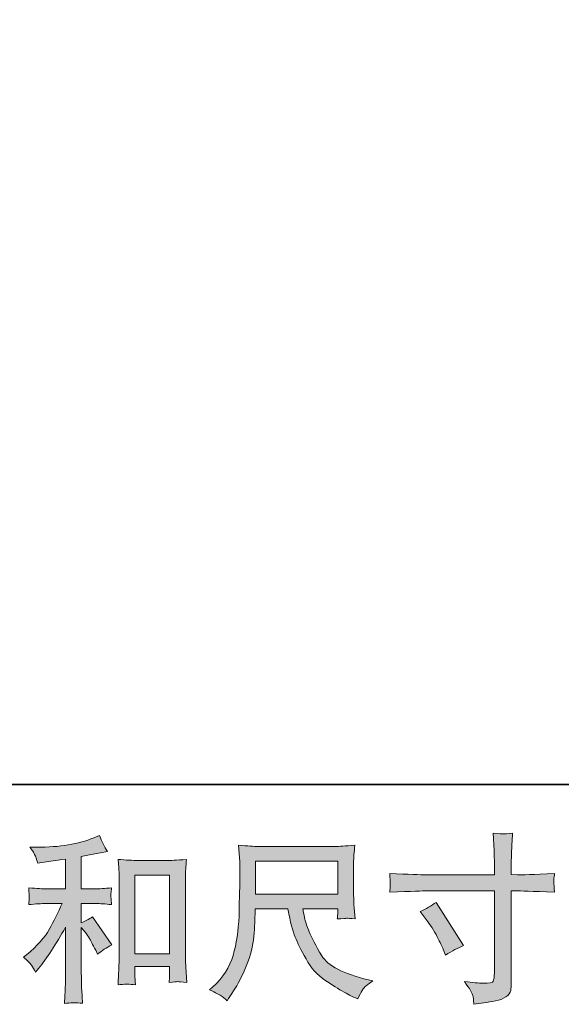
# Model space of a CAD drawing. Units: inches. Extents: x -508 to 910, y -735 to 384.
# Drawn here: x -17 to 85, y -735 to -551 of the extents above; entities that cross this region are included whole.
import ezdxf

# ---------------------------------------------------------------- set-up
doc = ezdxf.new("R2010")
doc.units = ezdxf.units.IN
doc.header["$MEASUREMENT"] = 0
doc.layers.add('图层 1', color=7, linetype='Continuous')

msp = doc.modelspace()

# ---------------------------------------------------------------- hatches: boundary and pattern name
at = {"layer": '图层 1'}
h = msp.add_hatch(color=7, dxfattribs=at)
h.dxf.hatch_style = 2
h.paths.add_polyline_path([(4.8, -710.8), (11.3, -710.8), (11.3, -725.54), (4.8, -725.54)])
edge = h.paths.add_edge_path()
edge.add_spline(control_points=[(-14.62, -727.67), (-14.36, -728.06), (-14.09, -728.5), (-13.83, -728.96), (-13.83, -728.96), (-13.26, -728.26), (-13.26, -728.26), (-11.73, -726.38), (-10.05, -723.81), (-8.21, -720.56), (-8.21, -720.56), (-8.21, -729.09), (-8.21, -729.09), (-8.21, -730.33), (-8.23, -731.27), (-8.27, -731.93), (-8.3, -732.58), (-8.34, -733.55), (-8.41, -734.84), (-7.36, -734.68), (-6.22, -734.67), (-5.01, -734.8), (-5.01, -734.8), (-5.18, -732.31), (-5.18, -732.31), (-5.23, -731.83), (-5.25, -730.79), (-5.25, -729.19), (-5.25, -729.19), (-5.25, -720.59), (-5.25, -720.59), (-5.25, -720.59), (-4.52, -721.49), (-4.52, -721.49), (-4.19, -721.91), (-3.92, -722.3), (-3.72, -722.65), (-3.52, -723.01), (-3.13, -723.75), (-2.56, -724.88), (-2.56, -724.88), (-2.19, -725.61), (-2.19, -725.61), (-1.42, -724.97), (-0.53, -724.38), (0.46, -723.85), (0.46, -723.85), (-3.15, -718.6), (-3.15, -718.6), (-3.86, -719.07), (-4.56, -719.44), (-5.25, -719.73), (-5.25, -719.73), (-5.25, -716.11), (-5.25, -716.11), (-5.25, -716.11), (-2.6, -716.11), (-2.6, -716.11), (-1.75, -716.11), (-0.75, -716.18), (0.4, -716.31), (0.4, -716.31), (0.33, -715.29), (0.33, -715.29), (0.33, -715.29), (0.3, -714.78), (0.3, -714.78), (0.27, -714.65), (0.27, -714.46), (0.3, -714.21), (0.32, -713.97), (0.36, -713.61), (0.43, -713.17), (-0.9, -713.3), (-1.92, -713.37), (-2.63, -713.37), (-2.63, -713.37), (-5.25, -713.37), (-5.25, -713.37), (-5.25, -713.37), (-5.25, -707.29), (-5.25, -707.29), (-5.25, -707.29), (-3.39, -706.95), (-3.39, -706.95), (-3.39, -706.95), (-1.63, -706.6), (-1.63, -706.6), (-1.63, -706.6), (-0.37, -706.36), (-0.37, -706.36), (-0.95, -705.46), (-1.43, -704.46), (-1.83, -703.37), (-1.83, -703.37), (-2.89, -703.81), (-2.89, -703.81), (-5.77, -704.98), (-9.32, -705.57), (-13.56, -705.57), (-13.56, -705.57), (-14.92, -705.57), (-14.92, -705.57), (-14.37, -706.27), (-14.01, -706.83), (-13.86, -707.24), (-13.71, -707.65), (-13.55, -708.08), (-13.39, -708.52), (-13.39, -708.52), (-12.66, -708.42), (-12.66, -708.42), (-12.66, -708.42), (-10.54, -708.09), (-10.54, -708.09), (-10.03, -708.02), (-9.25, -707.92), (-8.21, -707.79), (-8.21, -707.79), (-8.21, -713.37), (-8.21, -713.37), (-8.21, -713.37), (-11.84, -713.37), (-11.84, -713.37), (-12.43, -713.37), (-13.52, -713.3), (-15.12, -713.17), (-15.05, -714.2), (-15.02, -714.78), (-15, -714.91), (-14.99, -715.03), (-15, -715.2), (-15.02, -715.42), (-15.04, -715.63), (-15.08, -715.92), (-15.12, -716.31), (-13.77, -716.18), (-12.67, -716.11), (-11.84, -716.11), (-11.84, -716.11), (-8.84, -716.11), (-8.84, -716.11), (-9.62, -717.84), (-10.43, -719.45), (-11.25, -720.96), (-12.09, -722.46), (-13.5, -724.05), (-15.52, -725.71), (-15.52, -725.71), (-16.09, -726.17), (-16.09, -726.17), (-15.38, -726.77), (-14.89, -727.26), (-14.62, -727.67)], knot_values=[0, 0, 0, 0, 0.352778, 0.352778, 0.352778, 0.705556, 0.705556, 0.705556, 1.058333, 1.058333, 1.058333, 1.411111, 1.411111, 1.411111, 1.763889, 1.763889, 1.763889, 2.116667, 2.116667, 2.116667, 2.469444, 2.469444, 2.469444, 2.822222, 2.822222, 2.822222, 3.175, 3.175, 3.175, 3.527778, 3.527778, 3.527778, 3.880556, 3.880556, 3.880556, 4.233333, 4.233333, 4.233333, 4.586111, 4.586111, 4.586111, 4.938889, 4.938889, 4.938889, 5.291667, 5.291667, 5.291667, 5.644444, 5.644444, 5.644444, 5.997222, 5.997222, 5.997222, 6.35, 6.35, 6.35, 6.702778, 6.702778, 6.702778, 7.055556, 7.055556, 7.055556, 7.408333, 7.408333, 7.408333, 7.761111, 7.761111, 7.761111, 8.113889, 8.113889, 8.113889, 8.466667, 8.466667, 8.466667, 8.819444, 8.819444, 8.819444, 9.172222, 9.172222, 9.172222, 9.525, 9.525, 9.525, 9.877778, 9.877778, 9.877778, 10.230556, 10.230556, 10.230556, 10.583333, 10.583333, 10.583333, 10.936111, 10.936111, 10.936111, 11.288889, 11.288889, 11.288889, 11.641667, 11.641667, 11.641667, 11.994444, 11.994444, 11.994444, 12.347222, 12.347222, 12.347222, 12.7, 12.7, 12.7, 13.052778, 13.052778, 13.052778, 13.405556, 13.405556, 13.405556, 13.758333, 13.758333, 13.758333, 14.111111, 14.111111, 14.111111, 14.463889, 14.463889, 14.463889, 14.816667, 14.816667, 14.816667, 15.169444, 15.169444, 15.169444, 15.522222, 15.522222, 15.522222, 15.875, 15.875, 15.875, 16.227778, 16.227778, 16.227778, 16.580556, 16.580556, 16.580556, 16.933333, 16.933333, 16.933333, 17.286111, 17.286111, 17.286111, 17.638889, 17.638889, 17.638889, 17.991667, 17.991667, 17.991667, 17.991667], degree=3, periodic=0)
edge.add_line((-14.62, -727.67), (-14.62, -727.67))
edge = h.paths.add_edge_path()
edge.add_spline(control_points=[(1.63, -707.86), (1.63, -707.86), (1.77, -709.45), (1.77, -709.45), (1.81, -709.97), (1.84, -710.51), (1.84, -711.09), (1.84, -711.09), (1.84, -725.39), (1.84, -725.39), (1.84, -726.49), (1.82, -727.41), (1.79, -728.13), (1.75, -728.85), (1.7, -729.92), (1.63, -731.34), (2.74, -731.21), (3.83, -731.21), (4.9, -731.34), (4.83, -730.59), (4.8, -730), (4.8, -729.58), (4.8, -729.58), (4.8, -727.89), (4.8, -727.89), (4.8, -727.89), (11.3, -727.89), (11.3, -727.89), (11.3, -727.89), (11.3, -729.02), (11.3, -729.02), (11.3, -729.15), (11.29, -729.38), (11.28, -729.71), (11.25, -730.05), (11.24, -730.43), (11.24, -730.88), (12.11, -730.79), (12.63, -730.74), (12.81, -730.75), (12.97, -730.76), (13.55, -730.8), (14.54, -730.88), (14.54, -730.88), (14.34, -728.02), (14.34, -728.02), (14.3, -727.47), (14.27, -726.49), (14.27, -725.11), (14.27, -725.11), (14.27, -710.96), (14.27, -710.96), (14.27, -710.53), (14.29, -710.08), (14.33, -709.61), (14.36, -709.13), (14.4, -708.54), (14.47, -707.86), (12.54, -707.99), (11.36, -708.06), (10.94, -708.06), (10.94, -708.06), (5.16, -708.06), (5.16, -708.06), (4.86, -708.06), (4.37, -708.03), (3.72, -707.99), (3.06, -707.95), (2.36, -707.9), (1.63, -707.86)], knot_values=[0, 0, 0, 0, 0.352778, 0.352778, 0.352778, 0.705556, 0.705556, 0.705556, 1.058333, 1.058333, 1.058333, 1.411111, 1.411111, 1.411111, 1.763889, 1.763889, 1.763889, 2.116667, 2.116667, 2.116667, 2.469444, 2.469444, 2.469444, 2.822222, 2.822222, 2.822222, 3.175, 3.175, 3.175, 3.527778, 3.527778, 3.527778, 3.880556, 3.880556, 3.880556, 4.233333, 4.233333, 4.233333, 4.586111, 4.586111, 4.586111, 4.938889, 4.938889, 4.938889, 5.291667, 5.291667, 5.291667, 5.644444, 5.644444, 5.644444, 5.997222, 5.997222, 5.997222, 6.35, 6.35, 6.35, 6.702778, 6.702778, 6.702778, 7.055556, 7.055556, 7.055556, 7.408333, 7.408333, 7.408333, 7.761111, 7.761111, 7.761111, 8.113889, 8.113889, 8.113889, 8.113889], degree=3, periodic=0)
edge.add_line((1.63, -707.86), (1.63, -707.86))
h = msp.add_hatch(color=7, dxfattribs=at)
h.dxf.hatch_style = 2
edge = h.paths.add_edge_path()
edge.add_spline(control_points=[(58.27, -717.62), (59.38, -717.11), (60.38, -716.53), (61.26, -715.89), (61.26, -715.89), (66.41, -723.99), (66.41, -723.99), (65.39, -724.39), (64.26, -724.99), (63.02, -725.78), (63.02, -725.78), (62.59, -724.66), (62.59, -724.66), (62.39, -724.17), (62.01, -723.4), (61.46, -722.33), (60.91, -721.27), (60.17, -720.12), (59.24, -718.88), (59.24, -718.88), (58.27, -717.62), (58.27, -717.62)], knot_values=[0, 0, 0, 0, 1, 1, 1, 2, 2, 2, 3, 3, 3, 4, 4, 4, 5, 5, 5, 6, 6, 6, 7, 7, 7, 7], degree=3, periodic=0)
edge = h.paths.add_edge_path()
edge.add_spline(control_points=[(59.41, -710.73), (59.41, -710.73), (72.19, -710.73), (72.19, -710.73), (72.19, -710.73), (72.19, -709.31), (72.19, -709.31), (72.19, -707.98), (72.17, -706.93), (72.13, -706.15), (72.13, -706.15), (71.96, -702.93), (71.96, -702.93), (73.03, -703.02), (73.67, -703.06), (73.87, -703.08), (74.07, -703.09), (74.65, -703.04), (75.61, -702.93), (75.51, -704.37), (75.45, -705.61), (75.4, -706.65), (75.36, -707.69), (75.34, -708.58), (75.34, -709.31), (75.34, -709.31), (75.34, -710.7), (75.34, -710.7), (75.34, -710.7), (76.5, -710.73), (76.5, -710.73), (77.16, -710.76), (79.49, -710.67), (83.47, -710.47), (83.41, -710.96), (83.36, -711.33), (83.34, -711.6), (83.32, -711.85), (83.31, -712.07), (83.32, -712.22), (83.33, -712.38), (83.39, -712.96), (83.47, -713.98), (79.2, -713.82), (76.85, -713.74), (76.43, -713.74), (76.43, -713.74), (75.34, -713.74), (75.34, -713.74), (75.34, -713.74), (75.34, -731.17), (75.34, -731.17), (75.34, -731.57), (75.31, -731.98), (75.25, -732.41), (75.2, -732.85), (74.9, -733.24), (74.35, -733.61), (73.8, -733.97), (73.16, -734.23), (72.4, -734.36), (71.64, -734.5), (70.92, -734.6), (70.23, -734.7), (69.55, -734.8), (68.92, -734.9), (68.34, -734.99), (68.32, -734.66), (68.27, -734.18), (68.18, -733.58), (68.09, -732.97), (67.56, -732.03), (66.58, -730.74), (68.13, -730.94), (69.29, -731.04), (70.07, -731.04), (71.24, -731.06), (71.88, -730.94), (71.98, -730.68), (72.08, -730.41), (72.14, -730.1), (72.16, -729.76), (72.18, -729.41), (72.19, -728.94), (72.19, -728.32), (72.19, -728.32), (72.19, -713.74), (72.19, -713.74), (72.19, -713.74), (59.41, -713.74), (59.41, -713.74), (58.97, -713.74), (56.69, -713.82), (52.57, -713.98), (52.62, -713.46), (52.65, -713.09), (52.66, -712.88), (52.67, -712.67), (52.67, -712.45), (52.66, -712.24), (52.65, -712.02), (52.62, -711.43), (52.57, -710.47), (56.12, -710.65), (58.39, -710.73), (59.41, -710.73)], knot_values=[0, 0, 0, 0, 0.352778, 0.352778, 0.352778, 0.705556, 0.705556, 0.705556, 1.058333, 1.058333, 1.058333, 1.411111, 1.411111, 1.411111, 1.763889, 1.763889, 1.763889, 2.116667, 2.116667, 2.116667, 2.469444, 2.469444, 2.469444, 2.822222, 2.822222, 2.822222, 3.175, 3.175, 3.175, 3.527778, 3.527778, 3.527778, 3.880556, 3.880556, 3.880556, 4.233333, 4.233333, 4.233333, 4.586111, 4.586111, 4.586111, 4.938889, 4.938889, 4.938889, 5.291667, 5.291667, 5.291667, 5.644444, 5.644444, 5.644444, 5.997222, 5.997222, 5.997222, 6.35, 6.35, 6.35, 6.702778, 6.702778, 6.702778, 7.055556, 7.055556, 7.055556, 7.408333, 7.408333, 7.408333, 7.761111, 7.761111, 7.761111, 8.113889, 8.113889, 8.113889, 8.466667, 8.466667, 8.466667, 8.819444, 8.819444, 8.819444, 9.172222, 9.172222, 9.172222, 9.525, 9.525, 9.525, 9.877778, 9.877778, 9.877778, 10.230556, 10.230556, 10.230556, 10.583333, 10.583333, 10.583333, 10.936111, 10.936111, 10.936111, 11.288889, 11.288889, 11.288889, 11.641667, 11.641667, 11.641667, 11.994444, 11.994444, 11.994444, 12.347222, 12.347222, 12.347222, 12.347222], degree=3, periodic=0)
edge.add_line((59.41, -710.73), (59.41, -710.73))
h = msp.add_hatch(color=7, dxfattribs=at)
h.dxf.hatch_style = 2
h.paths.add_polyline_path([(27.43, -708.17), (42.84, -708.17), (42.84, -714.36), (27.43, -714.36)])
edge = h.paths.add_edge_path()
edge.add_spline(control_points=[(20.94, -733.38), (21.24, -733.58), (21.62, -733.9), (22.09, -734.34), (22.09, -734.34), (22.35, -733.91), (22.35, -733.91), (22.35, -733.91), (23.88, -731.52), (23.88, -731.52), (24.68, -730.19), (25.39, -728.65), (26.03, -726.9), (26.68, -725.15), (27.05, -723.39), (27.15, -721.62), (27.25, -719.85), (27.32, -718.35), (27.36, -717.11), (27.36, -717.11), (33.44, -717.11), (33.44, -717.11), (33.95, -719.61), (34.41, -721.37), (34.83, -722.4), (35.25, -723.43), (35.93, -724.8), (36.88, -726.5), (37.82, -728.21), (38.99, -729.52), (40.38, -730.45), (41.77, -731.38), (42.98, -732.14), (44.01, -732.72), (45.03, -733.31), (45.73, -733.67), (46.13, -733.81), (46.13, -733.81), (46.56, -733.97), (46.56, -733.97), (47.18, -732.69), (47.71, -731.87), (48.13, -731.53), (48.55, -731.18), (48.96, -730.89), (49.39, -730.62), (49.39, -730.62), (48.59, -730.42), (48.59, -730.42), (43.84, -729.27), (40.92, -727.75), (39.81, -725.88), (38.71, -724.01), (37.93, -722.53), (37.47, -721.42), (37.02, -720.32), (36.73, -719.42), (36.6, -718.75), (36.46, -718.07), (36.36, -717.53), (36.29, -717.11), (36.29, -717.11), (42.84, -717.11), (42.84, -717.11), (42.84, -717.11), (42.84, -717.84), (42.84, -717.84), (42.84, -717.95), (42.82, -718.13), (42.78, -718.38), (42.76, -718.64), (42.74, -718.85), (42.74, -719), (43.76, -718.93), (44.35, -718.89), (44.51, -718.88), (44.68, -718.87), (45.19, -718.91), (46.07, -719), (46.07, -719), (45.9, -716.91), (45.9, -716.91), (45.84, -716.13), (45.8, -715.34), (45.8, -714.54), (45.8, -714.54), (45.8, -708.32), (45.8, -708.32), (45.8, -707.96), (45.83, -707.51), (45.86, -706.98), (45.91, -706.45), (45.97, -705.85), (46.04, -705.19), (44.2, -705.34), (42.99, -705.42), (42.37, -705.42), (42.37, -705.42), (27.76, -705.42), (27.76, -705.42), (27.17, -705.42), (25.98, -705.34), (24.21, -705.19), (24.21, -705.19), (24.44, -708.32), (24.44, -708.32), (24.46, -708.63), (24.46, -709.41), (24.44, -710.68), (24.44, -710.68), (24.44, -713.41), (24.44, -713.41), (24.42, -713.52), (24.4, -714.36), (24.37, -715.94), (24.37, -715.94), (24.31, -718.5), (24.31, -718.5), (24.2, -721.2), (23.84, -723.64), (23.21, -725.82), (22.59, -728), (21.31, -729.99), (19.37, -731.78), (19.37, -731.78), (18.8, -732.31), (18.8, -732.31), (19.92, -732.82), (20.64, -733.18), (20.94, -733.38)], knot_values=[0, 0, 0, 0, 0.352778, 0.352778, 0.352778, 0.705556, 0.705556, 0.705556, 1.058333, 1.058333, 1.058333, 1.411111, 1.411111, 1.411111, 1.763889, 1.763889, 1.763889, 2.116667, 2.116667, 2.116667, 2.469444, 2.469444, 2.469444, 2.822222, 2.822222, 2.822222, 3.175, 3.175, 3.175, 3.527778, 3.527778, 3.527778, 3.880556, 3.880556, 3.880556, 4.233333, 4.233333, 4.233333, 4.586111, 4.586111, 4.586111, 4.938889, 4.938889, 4.938889, 5.291667, 5.291667, 5.291667, 5.644444, 5.644444, 5.644444, 5.997222, 5.997222, 5.997222, 6.35, 6.35, 6.35, 6.702778, 6.702778, 6.702778, 7.055556, 7.055556, 7.055556, 7.408333, 7.408333, 7.408333, 7.761111, 7.761111, 7.761111, 8.113889, 8.113889, 8.113889, 8.466667, 8.466667, 8.466667, 8.819444, 8.819444, 8.819444, 9.172222, 9.172222, 9.172222, 9.525, 9.525, 9.525, 9.877778, 9.877778, 9.877778, 10.230556, 10.230556, 10.230556, 10.583333, 10.583333, 10.583333, 10.936111, 10.936111, 10.936111, 11.288889, 11.288889, 11.288889, 11.641667, 11.641667, 11.641667, 11.994444, 11.994444, 11.994444, 12.347222, 12.347222, 12.347222, 12.7, 12.7, 12.7, 13.052778, 13.052778, 13.052778, 13.405556, 13.405556, 13.405556, 13.758333, 13.758333, 13.758333, 14.111111, 14.111111, 14.111111, 14.463889, 14.463889, 14.463889, 14.816667, 14.816667, 14.816667, 15.169444, 15.169444, 15.169444, 15.169444], degree=3, periodic=0)
edge.add_line((20.94, -733.38), (20.94, -733.38))

# ---------------------------------------------------------------- linework, layer by layer
at = {"layer": '图层 1', "color": 7, "lineweight": 35}
msp.add_lwpolyline([(910.19, -693.81), (-503.2, -693.81), (-503.2, 221.69), (910.19, 221.69), (910.19, -693.81)], dxfattribs=at)
at = {"layer": '图层 1', "color": 7, "lineweight": 0}
for points in [[(27.43, -708.17), (42.84, -708.17), (42.84, -714.36), (27.43, -714.36), (27.43, -708.17)], [(4.8, -710.8), (11.3, -710.8), (11.3, -725.54), (4.8, -725.54), (4.8, -710.8)]]:
    msp.add_lwpolyline(points, dxfattribs=at)
for points, knots in [([(-14.62, -727.67), (-14.36, -728.06), (-14.09, -728.5), (-13.83, -728.96), (-13.83, -728.96), (-13.26, -728.26), (-13.26, -728.26), (-11.73, -726.38), (-10.05, -723.81), (-8.21, -720.56), (-8.21, -720.56), (-8.21, -729.09), (-8.21, -729.09), (-8.21, -730.33), (-8.23, -731.27), (-8.27, -731.93), (-8.3, -732.58), (-8.34, -733.55), (-8.41, -734.84), (-7.36, -734.68), (-6.22, -734.67), (-5.01, -734.8), (-5.01, -734.8), (-5.18, -732.31), (-5.18, -732.31), (-5.23, -731.83), (-5.25, -730.79), (-5.25, -729.19), (-5.25, -729.19), (-5.25, -720.59), (-5.25, -720.59), (-5.25, -720.59), (-4.52, -721.49), (-4.52, -721.49), (-4.19, -721.91), (-3.92, -722.3), (-3.72, -722.65), (-3.52, -723.01), (-3.13, -723.75), (-2.56, -724.88), (-2.56, -724.88), (-2.19, -725.61), (-2.19, -725.61), (-1.42, -724.97), (-0.53, -724.38), (0.46, -723.85), (0.46, -723.85), (-3.15, -718.6), (-3.15, -718.6), (-3.86, -719.07), (-4.56, -719.44), (-5.25, -719.73), (-5.25, -719.73), (-5.25, -716.11), (-5.25, -716.11), (-5.25, -716.11), (-2.6, -716.11), (-2.6, -716.11), (-1.75, -716.11), (-0.75, -716.18), (0.4, -716.31), (0.4, -716.31), (0.33, -715.29), (0.33, -715.29), (0.33, -715.29), (0.3, -714.78), (0.3, -714.78), (0.27, -714.65), (0.27, -714.46), (0.3, -714.21), (0.32, -713.97), (0.36, -713.61), (0.43, -713.17), (-0.9, -713.3), (-1.92, -713.37), (-2.63, -713.37), (-2.63, -713.37), (-5.25, -713.37), (-5.25, -713.37), (-5.25, -713.37), (-5.25, -707.29), (-5.25, -707.29), (-5.25, -707.29), (-3.39, -706.95), (-3.39, -706.95), (-3.39, -706.95), (-1.63, -706.6), (-1.63, -706.6), (-1.63, -706.6), (-0.37, -706.36), (-0.37, -706.36), (-0.95, -705.46), (-1.43, -704.46), (-1.83, -703.37), (-1.83, -703.37), (-2.89, -703.81), (-2.89, -703.81), (-5.77, -704.98), (-9.32, -705.57), (-13.56, -705.57), (-13.56, -705.57), (-14.92, -705.57), (-14.92, -705.57), (-14.37, -706.27), (-14.01, -706.83), (-13.86, -707.24), (-13.71, -707.65), (-13.55, -708.08), (-13.39, -708.52), (-13.39, -708.52), (-12.66, -708.42), (-12.66, -708.42), (-12.66, -708.42), (-10.54, -708.09), (-10.54, -708.09), (-10.03, -708.02), (-9.25, -707.92), (-8.21, -707.79), (-8.21, -707.79), (-8.21, -713.37), (-8.21, -713.37), (-8.21, -713.37), (-11.84, -713.37), (-11.84, -713.37), (-12.43, -713.37), (-13.52, -713.3), (-15.12, -713.17), (-15.05, -714.2), (-15.02, -714.78), (-15, -714.91), (-14.99, -715.03), (-15, -715.2), (-15.02, -715.42), (-15.04, -715.63), (-15.08, -715.92), (-15.12, -716.31), (-13.77, -716.18), (-12.67, -716.11), (-11.84, -716.11), (-11.84, -716.11), (-8.84, -716.11), (-8.84, -716.11), (-9.62, -717.84), (-10.43, -719.45), (-11.25, -720.96), (-12.09, -722.46), (-13.5, -724.05), (-15.52, -725.71), (-15.52, -725.71), (-16.09, -726.17), (-16.09, -726.17), (-15.38, -726.77), (-14.89, -727.26), (-14.62, -727.67)], [0, 0, 0, 0, 1, 1, 1, 2, 2, 2, 3, 3, 3, 4, 4, 4, 5, 5, 5, 6, 6, 6, 7, 7, 7, 8, 8, 8, 9, 9, 9, 10, 10, 10, 11, 11, 11, 12, 12, 12, 13, 13, 13, 14, 14, 14, 15, 15, 15, 16, 16, 16, 17, 17, 17, 18, 18, 18, 19, 19, 19, 20, 20, 20, 21, 21, 21, 22, 22, 22, 23, 23, 23, 24, 24, 24, 25, 25, 25, 26, 26, 26, 27, 27, 27, 28, 28, 28, 29, 29, 29, 30, 30, 30, 31, 31, 31, 32, 32, 32, 33, 33, 33, 34, 34, 34, 35, 35, 35, 36, 36, 36, 37, 37, 37, 38, 38, 38, 39, 39, 39, 40, 40, 40, 41, 41, 41, 42, 42, 42, 43, 43, 43, 44, 44, 44, 45, 45, 45, 46, 46, 46, 47, 47, 47, 48, 48, 48, 49, 49, 49, 50, 50, 50, 51, 51, 51, 51]), ([(59.41, -710.73), (59.41, -710.73), (72.19, -710.73), (72.19, -710.73), (72.19, -710.73), (72.19, -709.31), (72.19, -709.31), (72.19, -707.98), (72.17, -706.93), (72.13, -706.15), (72.13, -706.15), (71.96, -702.93), (71.96, -702.93), (73.03, -703.02), (73.67, -703.06), (73.87, -703.08), (74.07, -703.09), (74.65, -703.04), (75.61, -702.93), (75.51, -704.37), (75.45, -705.61), (75.4, -706.65), (75.36, -707.69), (75.34, -708.58), (75.34, -709.31), (75.34, -709.31), (75.34, -710.7), (75.34, -710.7), (75.34, -710.7), (76.5, -710.73), (76.5, -710.73), (77.16, -710.76), (79.49, -710.67), (83.47, -710.47), (83.41, -710.96), (83.36, -711.33), (83.34, -711.6), (83.32, -711.85), (83.31, -712.07), (83.32, -712.22), (83.33, -712.38), (83.39, -712.96), (83.47, -713.98), (79.2, -713.82), (76.85, -713.74), (76.43, -713.74), (76.43, -713.74), (75.34, -713.74), (75.34, -713.74), (75.34, -713.74), (75.34, -731.17), (75.34, -731.17), (75.34, -731.57), (75.31, -731.98), (75.25, -732.41), (75.2, -732.85), (74.9, -733.24), (74.35, -733.61), (73.8, -733.97), (73.16, -734.23), (72.4, -734.36), (71.64, -734.5), (70.92, -734.6), (70.23, -734.7), (69.55, -734.8), (68.92, -734.9), (68.34, -734.99), (68.32, -734.66), (68.27, -734.18), (68.18, -733.58), (68.09, -732.97), (67.56, -732.03), (66.58, -730.74), (68.13, -730.94), (69.29, -731.04), (70.07, -731.04), (71.24, -731.06), (71.88, -730.94), (71.98, -730.68), (72.08, -730.41), (72.14, -730.1), (72.16, -729.76), (72.18, -729.41), (72.19, -728.94), (72.19, -728.32), (72.19, -728.32), (72.19, -713.74), (72.19, -713.74), (72.19, -713.74), (59.41, -713.74), (59.41, -713.74), (58.97, -713.74), (56.69, -713.82), (52.57, -713.98), (52.62, -713.46), (52.65, -713.09), (52.66, -712.88), (52.67, -712.67), (52.67, -712.45), (52.66, -712.24), (52.65, -712.02), (52.62, -711.43), (52.57, -710.47), (56.12, -710.65), (58.39, -710.73), (59.41, -710.73)], [0, 0, 0, 0, 1, 1, 1, 2, 2, 2, 3, 3, 3, 4, 4, 4, 5, 5, 5, 6, 6, 6, 7, 7, 7, 8, 8, 8, 9, 9, 9, 10, 10, 10, 11, 11, 11, 12, 12, 12, 13, 13, 13, 14, 14, 14, 15, 15, 15, 16, 16, 16, 17, 17, 17, 18, 18, 18, 19, 19, 19, 20, 20, 20, 21, 21, 21, 22, 22, 22, 23, 23, 23, 24, 24, 24, 25, 25, 25, 26, 26, 26, 27, 27, 27, 28, 28, 28, 29, 29, 29, 30, 30, 30, 31, 31, 31, 32, 32, 32, 33, 33, 33, 34, 34, 34, 35, 35, 35, 35]), ([(20.94, -733.38), (21.24, -733.58), (21.62, -733.9), (22.09, -734.34), (22.09, -734.34), (22.35, -733.91), (22.35, -733.91), (22.35, -733.91), (23.88, -731.52), (23.88, -731.52), (24.68, -730.19), (25.39, -728.65), (26.03, -726.9), (26.68, -725.15), (27.05, -723.39), (27.15, -721.62), (27.25, -719.85), (27.32, -718.35), (27.36, -717.11), (27.36, -717.11), (33.44, -717.11), (33.44, -717.11), (33.95, -719.61), (34.41, -721.37), (34.83, -722.4), (35.25, -723.43), (35.93, -724.8), (36.88, -726.5), (37.82, -728.21), (38.99, -729.52), (40.38, -730.45), (41.77, -731.38), (42.98, -732.14), (44.01, -732.72), (45.03, -733.31), (45.73, -733.67), (46.13, -733.81), (46.13, -733.81), (46.56, -733.97), (46.56, -733.97), (47.18, -732.69), (47.71, -731.87), (48.13, -731.53), (48.55, -731.18), (48.96, -730.89), (49.39, -730.62), (49.39, -730.62), (48.59, -730.42), (48.59, -730.42), (43.84, -729.27), (40.92, -727.75), (39.81, -725.88), (38.71, -724.01), (37.93, -722.53), (37.47, -721.42), (37.02, -720.32), (36.73, -719.42), (36.6, -718.75), (36.46, -718.07), (36.36, -717.53), (36.29, -717.11), (36.29, -717.11), (42.84, -717.11), (42.84, -717.11), (42.84, -717.11), (42.84, -717.84), (42.84, -717.84), (42.84, -717.95), (42.82, -718.13), (42.78, -718.38), (42.76, -718.64), (42.74, -718.85), (42.74, -719), (43.76, -718.93), (44.35, -718.89), (44.51, -718.88), (44.68, -718.87), (45.19, -718.91), (46.07, -719), (46.07, -719), (45.9, -716.91), (45.9, -716.91), (45.84, -716.13), (45.8, -715.34), (45.8, -714.54), (45.8, -714.54), (45.8, -708.32), (45.8, -708.32), (45.8, -707.96), (45.83, -707.51), (45.86, -706.98), (45.91, -706.45), (45.97, -705.85), (46.04, -705.19), (44.2, -705.34), (42.99, -705.42), (42.37, -705.42), (42.37, -705.42), (27.76, -705.42), (27.76, -705.42), (27.17, -705.42), (25.98, -705.34), (24.21, -705.19), (24.21, -705.19), (24.44, -708.32), (24.44, -708.32), (24.46, -708.63), (24.46, -709.41), (24.44, -710.68), (24.44, -710.68), (24.44, -713.41), (24.44, -713.41), (24.42, -713.52), (24.4, -714.36), (24.37, -715.94), (24.37, -715.94), (24.31, -718.5), (24.31, -718.5), (24.2, -721.2), (23.84, -723.64), (23.21, -725.82), (22.59, -728), (21.31, -729.99), (19.37, -731.78), (19.37, -731.78), (18.8, -732.31), (18.8, -732.31), (19.92, -732.82), (20.64, -733.18), (20.94, -733.38)], [0, 0, 0, 0, 1, 1, 1, 2, 2, 2, 3, 3, 3, 4, 4, 4, 5, 5, 5, 6, 6, 6, 7, 7, 7, 8, 8, 8, 9, 9, 9, 10, 10, 10, 11, 11, 11, 12, 12, 12, 13, 13, 13, 14, 14, 14, 15, 15, 15, 16, 16, 16, 17, 17, 17, 18, 18, 18, 19, 19, 19, 20, 20, 20, 21, 21, 21, 22, 22, 22, 23, 23, 23, 24, 24, 24, 25, 25, 25, 26, 26, 26, 27, 27, 27, 28, 28, 28, 29, 29, 29, 30, 30, 30, 31, 31, 31, 32, 32, 32, 33, 33, 33, 34, 34, 34, 35, 35, 35, 36, 36, 36, 37, 37, 37, 38, 38, 38, 39, 39, 39, 40, 40, 40, 41, 41, 41, 42, 42, 42, 43, 43, 43, 43]), ([(1.63, -707.86), (1.63, -707.86), (1.77, -709.45), (1.77, -709.45), (1.81, -709.97), (1.84, -710.51), (1.84, -711.09), (1.84, -711.09), (1.84, -725.39), (1.84, -725.39), (1.84, -726.49), (1.82, -727.41), (1.79, -728.13), (1.75, -728.85), (1.7, -729.92), (1.63, -731.34), (2.74, -731.21), (3.83, -731.21), (4.9, -731.34), (4.83, -730.59), (4.8, -730), (4.8, -729.58), (4.8, -729.58), (4.8, -727.89), (4.8, -727.89), (4.8, -727.89), (11.3, -727.89), (11.3, -727.89), (11.3, -727.89), (11.3, -729.02), (11.3, -729.02), (11.3, -729.15), (11.29, -729.38), (11.28, -729.71), (11.25, -730.05), (11.24, -730.43), (11.24, -730.88), (12.11, -730.79), (12.63, -730.74), (12.81, -730.75), (12.97, -730.76), (13.55, -730.8), (14.54, -730.88), (14.54, -730.88), (14.34, -728.02), (14.34, -728.02), (14.3, -727.47), (14.27, -726.49), (14.27, -725.11), (14.27, -725.11), (14.27, -710.96), (14.27, -710.96), (14.27, -710.53), (14.29, -710.08), (14.33, -709.61), (14.36, -709.13), (14.4, -708.54), (14.47, -707.86), (12.54, -707.99), (11.36, -708.06), (10.94, -708.06), (10.94, -708.06), (5.16, -708.06), (5.16, -708.06), (4.86, -708.06), (4.37, -708.03), (3.72, -707.99), (3.06, -707.95), (2.36, -707.9), (1.63, -707.86)], [0, 0, 0, 0, 1, 1, 1, 2, 2, 2, 3, 3, 3, 4, 4, 4, 5, 5, 5, 6, 6, 6, 7, 7, 7, 8, 8, 8, 9, 9, 9, 10, 10, 10, 11, 11, 11, 12, 12, 12, 13, 13, 13, 14, 14, 14, 15, 15, 15, 16, 16, 16, 17, 17, 17, 18, 18, 18, 19, 19, 19, 20, 20, 20, 21, 21, 21, 22, 22, 22, 23, 23, 23, 23]), ([(58.27, -717.62), (59.38, -717.11), (60.38, -716.53), (61.26, -715.89), (61.26, -715.89), (66.41, -723.99), (66.41, -723.99), (65.39, -724.39), (64.26, -724.99), (63.02, -725.78), (63.02, -725.78), (62.59, -724.66), (62.59, -724.66), (62.39, -724.17), (62.01, -723.4), (61.46, -722.33), (60.91, -721.27), (60.17, -720.12), (59.24, -718.88), (59.24, -718.88), (58.27, -717.62), (58.27, -717.62)], [0, 0, 0, 0, 1, 1, 1, 2, 2, 2, 3, 3, 3, 4, 4, 4, 5, 5, 5, 6, 6, 6, 7, 7, 7, 7])]:
    msp.add_open_spline(points, degree=3, knots=knots, dxfattribs=at)

doc.saveas('drawing.dxf')
